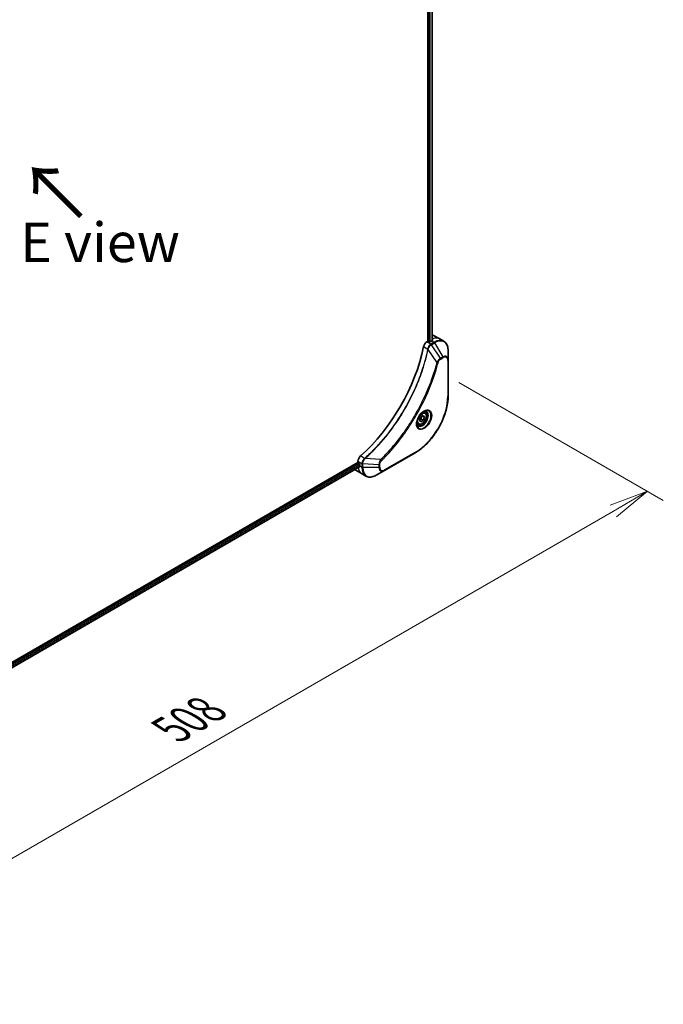
# Model space of a CAD drawing. Units: millimetres. Extents: x 0 to 12963, y 0 to 2248.
# Drawn here: x 509 to 774, y 790 to 1196 of the extents above; entities that cross this region are included whole.
import ezdxf

# ---------------------------------------------------------------- set-up
doc = ezdxf.new("R2010")
doc.units = ezdxf.units.MM
for name, color, linetype, lineweight in [('Dimension (ISO)', 7, 'Continuous', 18), ('Dimension (ISO) @ 1', 7, 'Continuous', 18), ('Symbol (ISO)', 7, 'Continuous', 18), ('Visible (ISO)', 7, 'Continuous', 35), ('Visible Narrow (ISO)', 7, 'Continuous', 25)]:
    doc.layers.add(name, color=color, linetype=linetype, lineweight=lineweight)
doc.styles.add('Note Text (TK)', font='MS PGothic.ttf')
doc.dimstyles.new('Default - Method 1b (TK)', dxfattribs={"dimscale": 6.5, "dimtxt": 2.5, "dimasz": 2.5, "dimexe": 1, "dimexo": 1.5, "dimgap": 1, "dimtad": 1, "dimtoh": 1, "dimrnd": 1e-08, "dimdsep": 46, "dimtxsty": 'Note Text (TK)', "dimblk": 'OPEN', "dimcen": 0.09, "dimdle": 5, "dimclrd": 100, "dimclre": 100, "dimclrt": 7, "dimadec": 1, "dimazin": 1, "dimtfac": 1, "dimtmove": 0, "dimatfit": 3, "dimldrblk": 'OPEN', "dimfxl": 0, "dimtolj": 1, "dimlwd": -1, "dimlwe": -1, "dimarcsym": 0})

# ---------------------------------------------------------------- blocks, each defined once
blk = doc.blocks.new('_Open')
at = {"color": 0, "linetype": 'ByBlock', "lineweight": -2}
for p, q in [((-1, 0.167), (0, 0)), ((-1, -0.167), (0, 0)), ((0, 0), (-1, 0))]:
    blk.add_line(p, q, dxfattribs=at)
blk = doc.blocks.new('*D33')
at = {"layer": 'Defpoints', "color": 0, "transparency": 16777216}
for p in [(679.69, 1052.01), (320.48, 844.62), (407.86, 794.17)]:
    blk.add_point(p, dxfattribs=at)
at = {"layer": 'Dimension (ISO)', "color": 100, "transparency": 16777216}
for p, q in [((689.44, 1046.38), (773.57, 997.8)), ((753, 993.43), (421.93, 802.29)), ((330.23, 838.99), (414.36, 790.41))]:
    blk.add_line(p, q, dxfattribs=at)
at = {"layer": 'Dimension (ISO)', "color": 100, "transparency": 16777216, "xscale": 16.25, "yscale": 16.25, "zscale": 16.25}
for p, rotation in [((767.07, 1001.56), 30.00000000000014), ((407.86, 794.17), 210.0000000000001)]:
    blk.add_blockref('_Open', p, dxfattribs=dict(at, rotation=rotation))
at = {"layer": 'Dimension (ISO)', "color": 7, "transparency": 16777216, "insert": (571, 903.51), "char_height": 16.25, "attachment_point": 4, "rotation": 30, "style": 'Note Text (TK)'}
blk.add_mtext('\\A1;{\\H0.816x;\\Q-30;\\W0.816;508}', dxfattribs=at)

msp = doc.modelspace()

# ---------------------------------------------------------------- linework, layer by layer
at = {"layer": 'Visible (ISO)'}
for p, q in [((676.6453, 1395.3242), (676.6453, 1063.3161)), ((678.4723, 1395.4603), (678.4723, 1063.5503)), ((678.7361, 1065.8761), (681.5645, 1064.2431)), ((676.6453, 1063.3161), (676.259, 1063.0931)), ((677.3524, 1063.1528), (677.0696, 1063.3161)), ((678.2717, 1063.4386), (677.7767, 1063.1528)), ((681.5645, 1064.2431), (683.1859, 1063.307)), ((684.9892, 1055.5973), (684.9892, 1059.4407)), ((684.9892, 1040.9004), (684.9892, 1055.5973)), ((675.404, 1033.9768), (674.8671, 1034.2868)), ((672.654, 1029.2137), (672.1171, 1029.5237)), ((673.2205, 1030.8835), (673.7308, 1032.1988)), ((673.7308, 1030.1575), (673.2205, 1030.8835)), ((673.7308, 1032.1988), (674.7515, 1032.788)), ((674.7515, 1030.7468), (673.7308, 1030.1575)), ((673.8322, 1031.2775), (674.7515, 1030.7468)), ((675.2618, 1032.062), (674.3779, 1032.5723)), ((674.7515, 1032.788), (675.2618, 1032.062)), ((675.2618, 1032.062), (674.7515, 1030.7468)), ((658.7227, 1010.1024), (671.4506, 1017.4509)), ((647.8661, 1013.469), (360.3386, 847.465)), ((647.8661, 1013.9151), (647.8661, 1013.469)), ((648.0782, 1013.1016), (648.361, 1012.9383)), ((648.5255, 1011.5768), (361.1343, 845.6514)), ((646.6945, 1010.3783), (649.5229, 1008.7454)), ((648.5732, 1012.5709), (648.5732, 1011.9993)), ((655.3942, 1008.1808), (658.7227, 1010.1024)), ((649.5229, 1008.7454), (651.1442, 1007.8093))]:
    msp.add_line(p, q, dxfattribs=at)
for centre, major_axis, ratio, start_param, end_param in [((674.7361, 1058.9479), (4, 6.9282), 0.57735027, 0, 0.06395502), ((676.259, 1061.4601), (-1, -1.7321), 0.57735027, 3.92699082, 5.23553198), ((676.8574, 1063.1937), (0.3, 0), 0.57735027, 0.78539816, 2.35619449), ((677.5645, 1063.2753), (0.3, 0), 0.57735027, 3.92699082, 5.49778714), ((678.2717, 1056.9066), (-4, -6.9282), 0.57735027, 3.88203974, 3.92699082), ((678.6959, 1056.6617), (-0.8423, 9.7103), 0.07779162, 5.61090462, 5.64242195), ((678.6959, 1056.6617), (-0.8423, 9.7103), 0.07779162, 5.51726778, 5.61090462), ((639.3808, 1051.5994), (-26, -45.0333), 0.57735027, 1.04765332, 2.09393933), ((649.2803, 1014.7316), (-1, -1.7321), 0.57735027, 4.18924598, 5.49778714), ((648.0782, 1013.3465), (-0.15, 0.2598), 0.57735027, 0.78539816, 2.35619449), ((650.6945, 1017.3066), (-4, -6.9282), 0.57735027, 6.25303472, 6.28318531), ((648.361, 1012.6933), (-0.15, 0.2598), 0.57735027, 3.92699082, 5.49778714), ((654.23, 1015.2653), (-4, -6.9282), 0.57735027, 5.49778714, 5.54273822)]:
    msp.add_ellipse(centre, major_axis=major_axis, ratio=ratio, start_param=start_param, end_param=end_param, dxfattribs=at)
for points, knots in [([(678.5259, 1063.5788), (678.5525, 1063.5928), (678.5756, 1063.6105), (678.6062, 1063.6497), (678.6137, 1063.671), (678.6137, 1063.696), (678.6133, 1063.7008), (678.6125, 1063.7057)], [0.1356732242, 0.1356732242, 0.1356732242, 0.1356732242, 0.1469944231, 0.1469944231, 0.158315622, 0.158315622, 0.1609890322, 0.1609890322, 0.1609890322, 0.1609890322]), ([(684.9892, 1059.4407), (684.9892, 1059.784), (684.9658, 1060.1165), (684.871, 1060.7527), (684.7996, 1061.0566), (684.6075, 1061.6282), (684.4868, 1061.8961), (684.1959, 1062.3875), (684.0256, 1062.6109), (683.6384, 1063.0027), (683.4215, 1063.171), (683.1859, 1063.307)], [3.141592654, 3.141592654, 3.141592654, 3.141592654, 3.298672286, 3.298672286, 3.455751919, 3.455751919, 3.612831552, 3.612831552, 3.769911184, 3.769911184, 3.926990817, 3.926990817, 3.926990817, 3.926990817]), ([(684.9892, 1040.9004), (684.9892, 1039.2482), (684.763, 1037.4762), (683.8865, 1033.8551), (683.2361, 1032.0066), (681.5744, 1028.4063), (680.5634, 1026.6552), (678.2763, 1023.416), (677.0007, 1021.9285), (674.303, 1019.3589), (672.8814, 1018.277), (671.4506, 1017.4509)], [3.14159265, 3.14159265, 3.14159265, 3.14159265, 3.45575192, 3.45575192, 3.76991118, 3.76991118, 4.08407045, 4.08407045, 4.39822972, 4.39822972, 4.71238898, 4.71238898, 4.71238898, 4.71238898]), ([(674.9861, 1034.3932), (674.7096, 1034.2335), (674.4248, 1034.0207), (673.8708, 1033.5037), (673.6018, 1033.1988), (673.1107, 1032.5264), (672.8891, 1032.1584), (672.5195, 1031.4001), (672.3716, 1031.0098), (672.1644, 1030.2527), (672.1047, 1029.8858), (672.0859, 1029.488), (672.0845, 1029.4271), (672.0845, 1029.3674)], [4.71238898, 4.71238898, 4.71238898, 4.71238898, 5.01119213, 5.01119213, 5.31351931, 5.31351931, 5.61874121, 5.61874121, 5.92425149, 5.92425149, 6.22732827, 6.22732827, 6.28318531, 6.28318531, 6.28318531, 6.28318531]), ([(675.404, 1033.9768), (675.5524, 1033.8911), (675.68, 1033.7708), (675.8874, 1033.4718), (675.9629, 1033.2897), (676.0596, 1032.8686), (676.0728, 1032.6246), (676.0308, 1032.1079), (675.9732, 1031.8343), (675.7951, 1031.2913), (675.6752, 1031.0219), (675.3856, 1030.5119), (675.2163, 1030.2713), (674.8428, 1029.8402), (674.6385, 1029.6499), (674.2101, 1029.3392), (673.9859, 1029.2192), (673.5394, 1029.072), (673.3163, 1029.0425), (672.9437, 1029.0858), (672.7905, 1029.1349), (672.654, 1029.2137)], [0.78539816, 0.78539816, 0.78539816, 0.78539816, 1.05119253, 1.05119253, 1.34081704, 1.34081704, 1.66891195, 1.66891195, 2.00762282, 2.00762282, 2.34375601, 2.34375601, 2.67831542, 2.67831542, 3.01423086, 3.01423086, 3.35288311, 3.35288311, 3.68248276, 3.68248276, 3.92699082, 3.92699082, 3.92699082, 3.92699082]), ([(674.7227, 1034.2268), (674.7604, 1034.2439), (674.7977, 1034.2597), (674.9466, 1034.3185), (675.054, 1034.3503), (675.2552, 1034.391), (675.3488, 1034.3998), (675.5201, 1034.3979), (675.5977, 1034.3873), (675.7387, 1034.3505), (675.8022, 1034.3243), (675.8611, 1034.2903)], [1.676424822, 1.676424822, 1.676424822, 1.676424822, 1.727875959, 1.727875959, 1.884955592, 1.884955592, 2.042035225, 2.042035225, 2.199114858, 2.199114858, 2.35619449, 2.35619449, 2.35619449, 2.35619449]), ([(672.6111, 1028.6611), (672.5522, 1028.6951), (672.4978, 1028.737), (672.3953, 1028.8407), (672.3474, 1028.9026), (672.2601, 1029.05), (672.2209, 1029.1355), (672.1555, 1029.33), (672.1294, 1029.439), (672.1058, 1029.5973), (672.1009, 1029.6375), (672.0969, 1029.6787)], [5.497787144, 5.497787144, 5.497787144, 5.497787144, 5.654866776, 5.654866776, 5.811946409, 5.811946409, 5.969026042, 5.969026042, 6.126105675, 6.126105675, 6.177556812, 6.177556812, 6.177556812, 6.177556812]), ([(648.5255, 1011.5768), (648.543, 1011.5869), (648.5577, 1011.6041), (648.5762, 1011.6501), (648.5801, 1011.679), (648.5789, 1011.7091)], [0.1130744311, 0.1130744311, 0.1130744311, 0.1130744311, 0.1243846834, 0.1243846834, 0.1357058823, 0.1357058823, 0.1357058823, 0.1357058823]), ([(651.1442, 1007.8093), (651.3799, 1007.6733), (651.634, 1007.5696), (652.167, 1007.4301), (652.4456, 1007.3943), (653.0166, 1007.388), (653.3089, 1007.4175), (653.9001, 1007.537), (654.1989, 1007.627), (654.7973, 1007.8631), (655.0969, 1008.0091), (655.3942, 1008.1808)], [0.785398163, 0.785398163, 0.785398163, 0.785398163, 0.942477796, 0.942477796, 1.099557429, 1.099557429, 1.256637061, 1.256637061, 1.413716694, 1.413716694, 1.570796327, 1.570796327, 1.570796327, 1.570796327])]:
    msp.add_open_spline(points, degree=3, knots=knots, dxfattribs=at)
for points, weights in [([(673.2862, 1031.0527), (673.5094, 1031.1746), (673.8322, 1031.2775)], [1.07672477615, 1.07039454817, 1]), ([(673.8322, 1031.2775), (673.9352, 1031.9865), (674.2961, 1032.5251)], [1, 1.14666441016, 1.01523736138])]:
    msp.add_rational_spline(points, weights, degree=2, dxfattribs=at)
at = {"layer": 'Visible Narrow (ISO)'}
for p, q in [((677.211, 1395.0641), (677.211, 1063.2345)), ((677.6353, 1063.107), (677.6353, 1395.0719)), ((678.3844, 1395.4096), (678.3844, 1063.5024)), ((677.8802, 1062.157), (676.259, 1063.0931)), ((679.1859, 1062.9108), (677.8911, 1062.1633)), ((678.1411, 1061.8994), (679.4359, 1062.6469)), ((681.8188, 1056.336), (678.1411, 1061.8994)), ((678.2717, 1063.4386), (679.1859, 1062.9108)), ((678.5074, 1064.2998), (678.5074, 1063.569)), ((678.6125, 1063.7057), (678.6125, 1063.6766)), ((679.4359, 1062.6469), (682.7643, 1056.8819)), ((674.8931, 1061.0949), (676.5946, 1060.1125)), ((680.365, 1054.6634), (676.7262, 1059.9789)), ((682.7643, 1056.8819), (681.8188, 1056.336)), ((681.9224, 1055.9875), (682.8678, 1056.5334)), ((684.8427, 1055.3932), (684.8427, 1040.6963)), ((671.5541, 1017.6798), (658.8262, 1010.3313)), ((647.8661, 1013.9151), (649.4873, 1012.9791)), ((650.6151, 1015.1147), (648.9136, 1016.0971)), ((657.2194, 1014.574), (650.7966, 1015.0676)), ((648.361, 1012.9383), (360.9307, 846.9903)), ((361.0918, 846.5934), (648.5732, 1012.5709)), ((648.5789, 1011.7091), (361.1343, 845.7529)), ((648.5732, 1011.9993), (649.4874, 1011.4715)), ((649.4874, 1012.9665), (649.4874, 1011.4715)), ((649.8409, 1011.387), (649.8409, 1012.882)), ((656.4978, 1012.4787), (649.8409, 1012.882)), ((656.4978, 1011.387), (649.8409, 1011.387)), ((656.4978, 1012.4787), (656.4978, 1011.387)), ((656.8513, 1011.4715), (656.8513, 1012.5632))]:
    msp.add_line(p, q, dxfattribs=at)
for centre, major_axis, ratio, start_param, end_param in [((677.8802, 1061.7488), (-0.2465, 0.435), 0.57192456, 4.71650889, 5.50242059), ((677.8911, 1061.755), (0.25, -0.433), 0.57735027, 1.57079633, 2.35619449), ((677.5645, 1057.3149), (4, 6.9282), 0.57735027, 0, 0.61795008), ((679.1859, 1056.3788), (4, 6.9282), 0.57735027, 0, 0.78539816), ((679.1859, 1062.5025), (-0.25, 0.433), 0.57735027, 4.71238898, 5.49778714), ((679.4359, 1056.2345), (3.9268, 6.8014), 0.57735027, 5.49778714, 7.06858347), ((676.9263, 1060.1338), (-0.4897, 0.101), 0.40712817, 0.88674396, 1.23511653), ((676.9361, 1060.2038), (0.4982, -0.0425), 0.32125202, 3.98495359, 4.38504572), ((680.5307, 1054.7957), (-0.4838, 0.1262), 0.35119009, 1.31403463, 2.47714191), ((681.5688, 1056.1917), (-0.25, 0.433), 0.57735027, 3.92699082, 4.71238898), ((682.7643, 1054.3128), (1.5732, 2.7249), 0.57735027, 5.49778714, 7.06858347), ((682.5143, 1056.7375), (-0.25, 0.433), 0.57735027, 3.92699082, 4.71238898), ((682.8678, 1054.253), (1.3964, 2.4187), 0.57735027, 5.49778714, 7.06858347), ((684.4892, 1055.5973), (0.5, 0), 0.57735027, 5.49778714, 6.28318531), ((671.5541, 1033.0241), (-9.3964, -16.2751), 0.57735027, 0.78539816, 2.35619449), ((684.4892, 1040.9004), (0.5, 0), 0.57735027, 5.49778714, 6.28318531), ((674.9861, 1031.0427), (2.0518, 3.5538), 0.57735027, 2.35619449, 7.06858347), ((674.4861, 1031.3313), (-1.6982, -2.9414), 0.57735027, 5.59811367, 10.10984959), ((674.2361, 1031.4757), (1.625, 2.8146), 0.57735027, 3.14159265, 6.28318531), ((674.029, 1031.5952), (1.375, 2.3816), 0.57735027, 0, 0.56017967), ((674.029, 1031.5952), (-1.375, -2.3816), 0.57735027, 5.72300564, 6.28318531), ((671.2006, 1017.8839), (0.25, -0.433), 0.57735027, 0, 0.78539816), ((650.7068, 1014.7734), (-0.2859, 0.4102), 0.32125202, 5.03973224, 5.43982437), ((650.7625, 1014.8168), (0.3323, -0.3736), 0.40712817, 1.90647612, 2.25484869), ((657.1877, 1014.3643), (-0.3512, 0.3559), 0.35119009, 3.8060434, 4.96915068), ((653.5229, 1015.6736), (-4, -6.9282), 0.57735027, 5.68433621, 6.28318531), ((649.8409, 1013.1832), (0.5, 0.004), 0.57192456, 3.92235737, 4.70826907), ((649.8409, 1013.1706), (-0.5, 0), 0.57735027, 0.78539816, 1.57079633), ((649.8409, 1011.6756), (0.5, 0), 0.57735027, 3.92699082, 4.71238898), ((655.1442, 1014.7375), (-4, -6.9282), 0.57735027, 5.49778714, 6.28318531), ((655.3942, 1014.5932), (-3.9268, -6.8014), 0.57735027, 5.49778714, 7.06858347), ((656.4978, 1012.7674), (-0.5, 0), 0.57735027, 1.57079633, 2.35619449), ((656.4978, 1011.6756), (-0.5, 0), 0.57735027, 1.57079633, 2.35619449), ((658.7227, 1012.6715), (-1.5732, -2.7249), 0.57735027, 5.49778714, 7.06858347), ((658.8262, 1012.6117), (-1.3964, -2.4187), 0.57735027, 5.49778714, 7.06858347), ((658.4727, 1010.5354), (0.25, -0.433), 0.57735027, 0, 0.78539816)]:
    msp.add_ellipse(centre, major_axis=major_axis, ratio=ratio, start_param=start_param, end_param=end_param, dxfattribs=at)
for centre, major_axis in [((675.0897, 1030.9829), (2.2286, 3.86)), ((674.2411, 1031.4728), (-1.225, -2.1218))]:
    msp.add_ellipse(centre, major_axis=major_axis, ratio=0.57735027, dxfattribs=at)
for points, knots in [([(677.8802, 1062.157), (677.6947, 1062.0514), (677.5116, 1061.9024), (677.1702, 1061.531), (677.0138, 1061.3056), (676.7941, 1060.8762), (676.7177, 1060.6795), (676.6321, 1060.3583), (676.6085, 1060.2344), (676.5946, 1060.1125)], [-0.196787795, -0.196787795, -0.196787795, -0.196787795, -0.138164041, -0.138164041, -0.076757801, -0.076757801, -0.029522231, -0.029522231, 0, 0, 0, 0]), ([(676.763, 1060.0659), (676.8028, 1060.179), (676.8485, 1060.2925), (676.9803, 1060.5834), (677.0744, 1060.7583), (677.3154, 1061.1366), (677.4701, 1061.3329), (677.793, 1061.6596), (677.9603, 1061.7926), (678.128, 1061.8916)], [0, 0, 0, 0, 0.029522231, 0.029522231, 0.076757801, 0.076757801, 0.138164041, 0.138164041, 0.196787795, 0.196787795, 0.196787795, 0.196787795]), ([(677.8911, 1062.1633), (677.8893, 1062.1622), (677.8875, 1062.1612), (677.8839, 1062.1591), (677.8821, 1062.1581), (677.8802, 1062.157)], [0, 0, 0, 0, 0.00076834265, 0.00076834265, 0.00153668531, 0.00153668531, 0.00153668531, 0.00153668531]), ([(678.128, 1061.8916), (678.1302, 1061.8929), (678.1324, 1061.8942), (678.1368, 1061.8968), (678.139, 1061.8981), (678.1411, 1061.8994)], [-0.00153668531, -0.00153668531, -0.00153668531, -0.00153668531, -0.00076834265, -0.00076834265, 0, 0, 0, 0]), ([(676.585, 1060.0432), (676.5451, 1059.8497), (676.5042, 1059.6561), (676.4224, 1059.2766), (676.3816, 1059.0909), (676.2551, 1058.5263), (676.1668, 1058.1469), (675.9558, 1057.2725), (675.8307, 1056.7772), (675.5744, 1055.8048), (675.4436, 1055.3279), (675.1066, 1054.1447), (674.8942, 1053.4376), (674.3799, 1051.8096), (674.0702, 1050.8882), (673.3155, 1048.7698), (672.8578, 1047.573), (671.7364, 1044.8296), (671.0521, 1043.2857), (669.271, 1039.5614), (668.1243, 1037.3962), (665.3477, 1032.6328), (663.6687, 1030.0637), (659.5571, 1024.4309), (657.0496, 1021.4509), (653.725, 1018.0341), (653.0175, 1017.3354), (651.9205, 1016.2953), (651.5362, 1015.9389), (650.9904, 1015.4439), (650.8306, 1015.3003), (650.6704, 1015.1578)], [0, 0, 0, 0, 0.06549657, 0.06549657, 0.12817861, 0.12817861, 0.2557943, 0.2557943, 0.42169471, 0.42169471, 0.58081118, 0.58081118, 0.81593963, 0.81593963, 1.12160661, 1.12160661, 1.51897368, 1.51897368, 2.03555087, 2.03555087, 2.7767893, 2.7767893, 3.70555522, 3.70555522, 4.91295092, 4.91295092, 5.23453446, 5.23453446, 5.40661912, 5.40661912, 5.47772979, 5.47772979, 5.47772979, 5.47772979]), ([(650.7966, 1015.0676), (650.9571, 1015.2107), (651.1173, 1015.3537), (651.664, 1015.8484), (652.0491, 1016.2046), (653.1479, 1017.2442), (653.8567, 1017.9427), (657.1869, 1021.3588), (659.6982, 1024.3392), (663.8149, 1029.9741), (665.4956, 1032.5447), (668.2742, 1037.3112), (669.4214, 1039.4781), (671.2026, 1043.2055), (671.8868, 1044.7507), (673.0075, 1047.4966), (673.4648, 1048.6945), (674.2185, 1050.8149), (674.5277, 1051.7372), (675.041, 1053.3668), (675.253, 1054.0746), (675.5891, 1055.2589), (675.7195, 1055.7363), (675.975, 1056.7096), (676.0996, 1057.2055), (676.3098, 1058.0807), (676.3977, 1058.4605), (676.5237, 1059.0256), (676.5643, 1059.2116), (676.6457, 1059.5914), (676.686, 1059.785), (676.7262, 1059.9789)], [-5.47772979, -5.47772979, -5.47772979, -5.47772979, -5.40661912, -5.40661912, -5.23453446, -5.23453446, -4.91295092, -4.91295092, -3.70555522, -3.70555522, -2.7767893, -2.7767893, -2.03555087, -2.03555087, -1.51897368, -1.51897368, -1.12160661, -1.12160661, -0.81593963, -0.81593963, -0.58081118, -0.58081118, -0.42169471, -0.42169471, -0.2557943, -0.2557943, -0.12817861, -0.12817861, -0.06549657, -0.06549657, 0, 0, 0, 0]), ([(676.5946, 1060.1125), (676.5936, 1060.1007), (676.5923, 1060.089), (676.5892, 1060.0658), (676.5873, 1060.0544), (676.585, 1060.0432)], [0.00000000006, 0.00000000006, 0.00000000006, 0.00000000006, 0.00379309206, 0.00379309206, 0.00758618406, 0.00758618406, 0.00758618406, 0.00758618406]), ([(676.7262, 1059.9789), (676.7335, 1059.9933), (676.7401, 1060.0078), (676.7523, 1060.0369), (676.7578, 1060.0514), (676.763, 1060.0659)], [-0.00758618406, -0.00758618406, -0.00758618406, -0.00758618406, -0.00379309206, -0.00379309206, -0.00000000006, -0.00000000006, -0.00000000006, -0.00000000006]), ([(680.365, 1054.6634), (680.3405, 1054.5722), (680.3172, 1054.4819), (680.2379, 1054.1836), (680.1818, 1053.9758), (679.9251, 1053.0412), (679.7137, 1052.3127), (679.1627, 1050.5106), (678.8096, 1049.4357), (677.4451, 1045.5496), (676.2912, 1042.7395), (673.9845, 1037.8429), (672.8931, 1035.7391), (670.8938, 1032.2199), (670.0254, 1030.7828), (668.2693, 1028.0461), (667.3855, 1026.7435), (665.7719, 1024.4917), (665.0536, 1023.5304), (663.7559, 1021.865), (663.1828, 1021.1527), (662.1665, 1019.9297), (661.727, 1019.4134), (660.917, 1018.4848), (660.5478, 1018.0699), (659.8898, 1017.3455), (659.6022, 1017.0337), (659.0906, 1016.4878), (658.8672, 1016.2523), (658.4706, 1015.8393), (658.2977, 1015.6609), (657.9908, 1015.3473), (657.8571, 1015.2117), (657.631, 1014.984), (657.5388, 1014.8916), (657.3708, 1014.7242), (657.2952, 1014.65), (657.2194, 1014.574)], [-4.82621249, -4.82621249, -4.82621249, -4.82621249, -4.79590965, -4.79590965, -4.72660511, -4.72660511, -4.4843018, -4.4843018, -4.127973, -4.127973, -3.19579554, -3.19579554, -2.47873595, -2.47873595, -1.97105483, -1.97105483, -1.49272454, -1.49272454, -1.12477817, -1.12477817, -0.8417425, -0.8417425, -0.62997615, -0.62997615, -0.45517217, -0.45517217, -0.32070756, -0.32070756, -0.21727325, -0.21727325, -0.1377084, -0.1377084, -0.07650467, -0.07650467, -0.0344265, -0.0344265, 0, 0, 0, 0]), ([(657.5412, 1014.1602), (657.6177, 1014.2357), (657.6941, 1014.3114), (657.8637, 1014.48), (657.9568, 1014.5732), (658.1851, 1014.8025), (658.3201, 1014.9392), (658.63, 1015.2551), (658.8046, 1015.4349), (659.2051, 1015.8511), (659.4306, 1016.0883), (659.9472, 1016.6384), (660.2376, 1016.9527), (660.9019, 1017.6828), (661.2747, 1018.1008), (662.0925, 1019.0368), (662.5362, 1019.5572), (663.5621, 1020.79), (664.1407, 1021.5081), (665.4506, 1023.1871), (666.1756, 1024.1563), (667.8042, 1026.4268), (668.696, 1027.7405), (670.4678, 1030.5004), (671.3438, 1031.9498), (673.3603, 1035.4995), (674.4607, 1037.6217), (676.7855, 1042.5614), (677.9478, 1045.3965), (679.3209, 1049.3173), (679.676, 1050.4017), (680.23, 1052.22), (680.4425, 1052.955), (680.7004, 1053.898), (680.7568, 1054.1075), (680.8364, 1054.4085), (680.8604, 1054.5001), (680.8843, 1054.5916)], [0, 0, 0, 0, 0.0344265, 0.0344265, 0.07650467, 0.07650467, 0.1377084, 0.1377084, 0.21727325, 0.21727325, 0.32070756, 0.32070756, 0.45517217, 0.45517217, 0.62997615, 0.62997615, 0.8417425, 0.8417425, 1.12477817, 1.12477817, 1.49272454, 1.49272454, 1.97105483, 1.97105483, 2.47873595, 2.47873595, 3.19579554, 3.19579554, 4.127973, 4.127973, 4.4843018, 4.4843018, 4.72660511, 4.72660511, 4.79590965, 4.79590965, 4.82621249, 4.82621249, 4.82621249, 4.82621249]), ([(681.8188, 1056.336), (681.6432, 1056.2308), (681.4658, 1056.0929), (681.1393, 1055.7794), (680.9892, 1055.6089), (680.7393, 1055.2788), (680.6359, 1055.1259), (680.4782, 1054.8676), (680.4199, 1054.7658), (680.365, 1054.6634)], [-0.187504168, -0.187504168, -0.187504168, -0.187504168, -0.125670471, -0.125670471, -0.069816928, -0.069816928, -0.026852665, -0.026852665, 0, 0, 0, 0]), ([(680.8843, 1054.5916), (680.9054, 1054.6727), (680.9332, 1054.7549), (681.0189, 1054.9666), (681.085, 1055.0949), (681.2588, 1055.3743), (681.373, 1055.5206), (681.6309, 1055.7873), (681.7766, 1055.9034), (681.9224, 1055.9875)], [0, 0, 0, 0, 0.026852665, 0.026852665, 0.069816928, 0.069816928, 0.125670471, 0.125670471, 0.187504168, 0.187504168, 0.187504168, 0.187504168]), ([(650.6151, 1015.1147), (650.4744, 1015.0106), (650.3402, 1014.8872), (650.0208, 1014.5288), (649.8536, 1014.2716), (649.5706, 1013.6585), (649.4854, 1013.2968), (649.4873, 1012.9791)], [-0.196787795, -0.196787795, -0.196787795, -0.196787795, -0.154661595, -0.154661595, -0.087259675, -0.087259675, 0, 0, 0, 0]), ([(649.8411, 1012.8973), (649.8439, 1013.1872), (649.9132, 1013.5137), (650.138, 1014.0904), (650.2699, 1014.3408), (650.5223, 1014.7218), (650.6284, 1014.8624), (650.7397, 1014.9922)], [0, 0, 0, 0, 0.087259675, 0.087259675, 0.154661595, 0.154661595, 0.196787795, 0.196787795, 0.196787795, 0.196787795]), ([(650.6704, 1015.1578), (650.6618, 1015.1501), (650.6529, 1015.1428), (650.6344, 1015.1285), (650.6249, 1015.1215), (650.6151, 1015.1147)], [0, 0, 0, 0, 0.003793092, 0.003793092, 0.007586184, 0.007586184, 0.007586184, 0.007586184]), ([(650.7397, 1014.9922), (650.7497, 1015.0039), (650.7595, 1015.016), (650.7786, 1015.0411), (650.7878, 1015.0541), (650.7966, 1015.0676)], [-0.007586184, -0.007586184, -0.007586184, -0.007586184, -0.003793092, -0.003793092, 0, 0, 0, 0]), ([(657.2194, 1014.574), (657.1113, 1014.3998), (657.0104, 1014.2181), (656.8048, 1013.7961), (656.7086, 1013.5539), (656.5837, 1013.1359), (656.5446, 1012.9577), (656.5074, 1012.681), (656.4994, 1012.5778), (656.4978, 1012.4787)], [-0.187502416, -0.187502416, -0.187502416, -0.187502416, -0.14010274, -0.14010274, -0.077834855, -0.077834855, -0.029936483, -0.029936483, 0, 0, 0, 0]), ([(656.8513, 1012.5632), (656.8513, 1012.6447), (656.8578, 1012.7299), (656.891, 1012.9574), (656.9277, 1013.1034), (657.0465, 1013.4386), (657.1392, 1013.6279), (657.3382, 1013.9334), (657.4359, 1014.0563), (657.5412, 1014.1602)], [0, 0, 0, 0, 0.029936483, 0.029936483, 0.077834855, 0.077834855, 0.14010274, 0.14010274, 0.187502416, 0.187502416, 0.187502416, 0.187502416]), ([(649.4873, 1012.9791), (649.4873, 1012.977), (649.4874, 1012.9749), (649.4874, 1012.9707), (649.4874, 1012.9686), (649.4874, 1012.9665)], [0.00000000001, 0.00000000001, 0.00000000001, 0.00000000001, 0.00076834266, 0.00076834266, 0.00153668531, 0.00153668531, 0.00153668531, 0.00153668531]), ([(649.8409, 1012.882), (649.841, 1012.8845), (649.841, 1012.8871), (649.8411, 1012.8922), (649.8411, 1012.8947), (649.8411, 1012.8973)], [-0.00153668531, -0.00153668531, -0.00153668531, -0.00153668531, -0.00076834266, -0.00076834266, -0.00000000001, -0.00000000001, -0.00000000001, -0.00000000001])]:
    msp.add_open_spline(points, degree=3, knots=knots, dxfattribs=at)

# ---------------------------------------------------------------- texts
at = {"layer": 'Symbol (ISO)', "color": 7, "insert": (534.957, 1114.1569), "char_height": 22.75, "attachment_point": 4, "rotation": 135, "line_spacing_factor": 1.5, "style": 'Note Text (TK)'}
msp.add_mtext('\\fMS PGothic|b0|i0;{\\H22.7500;→}', dxfattribs=at)
at = {"layer": 'Symbol (ISO)', "color": 7, "insert": (541.684, 1104.0109), "char_height": 16.25, "attachment_point": 5, "line_spacing_factor": 1.5, "style": 'Note Text (TK)'}
msp.add_mtext('\\fＭＳ Ｐゴシック|b0|i0;E view', dxfattribs=at)

# ---------------------------------------------------------------- dimensions: what is measured, and where the dimension line sits
at = {"layer": 'Dimension (ISO) @ 1', "color": 100, "true_color": 0x00ff3f}
dim = msp.add_linear_dim(base=(407.8608, 794.1656), p1=(679.6859, 1052.0077), p2=(320.4756, 844.6175), angle=30, text='{\\H0.816x;\\Q-30;\\W0.816;508}', dimstyle='Default - Method 1b (TK)', override={"dimscale": 1, "dimtxt": 16.25, "dimasz": 16.25, "dimexe": 6.5, "dimexo": 9.75, "dimgap": 6.5, "dimtoh": 0, "dimdec": 2, "dimlfac": 1.224745, "dimpost": '', "dimcen": 0.585, "dimtol": 0, "dimlim": 0, "dimtp": 0, "dimtm": 0, "dimtdec": 2, "dimtix": 0, "dimtofl": 0, "dimtmove": 0, "dimatfit": 1}, dxfattribs=at)
dim.commit()
dim.dimension.update_dxf_attribs({"geometry": '*D33', "text_midpoint": (587.466, 897.8607), "dimtype": 128})

doc.saveas('drawing.dxf')
